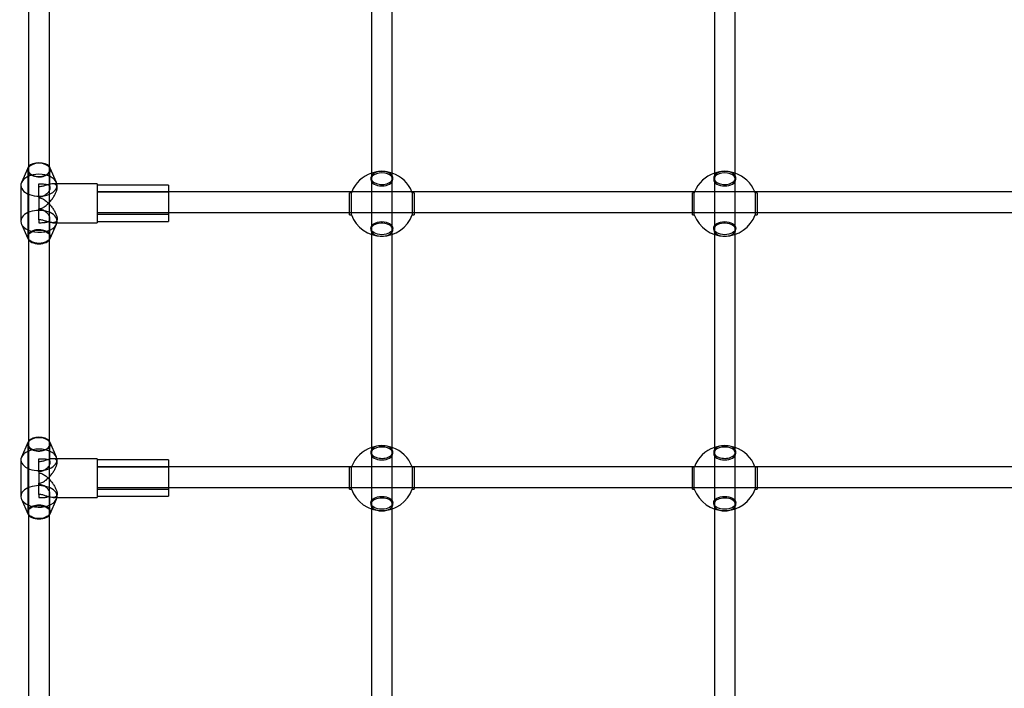
# Model space of a CAD drawing. Extents: x 0 to 4800, y 0 to 9667.
# Drawn here: x 1595 to 2356, y 2562 to 3079 of the extents above; entities that cross this region are included whole.
import ezdxf

# ---------------------------------------------------------------- set-up
doc = ezdxf.new("R2010")
doc.units = 0
doc.layers.add('HATCH', color=7, linetype='CONTINUOUS')
doc.layers.add('OBJECT', color=7, linetype='CONTINUOUS')

# ---------------------------------------------------------------- blocks, each defined once
blk = doc.blocks.new('FDKI')
at = {"layer": 'OBJECT'}
for p, q in [((1867, 3121.97), (1867, 2956.38)), ((1883, 2956.38), (1883, 3121.97)), ((2132, 3121.97), (2132, 2956.38)), ((2148, 2956.38), (2148, 3121.97)), ((1602, 3118.35), (1602, 2961.1)), ((1618, 2961.1), (1618, 3118.35)), ((1601.29, 2964.22), (1596.46, 2953.05)), ((1601.5, 2962.84), (1601.5, 2911.11)), ((1602, 2961.1), (1602, 2937.82)), ((1618, 2937.82), (1618, 2961.1)), ((1618.5, 2948.91), (1618.5, 2962.84)), ((1623.54, 2953.05), (1618.71, 2964.22)), ((1866.5, 2956.62), (1866.5, 2955.43)), ((1867, 2956.38), (1867, 2937.82)), ((1883, 2937.82), (1883, 2956.38)), ((1883.5, 2955.43), (1883.5, 2956.62)), ((2131.5, 2956.62), (2131.5, 2955.43)), ((2132, 2956.38), (2132, 2937.82)), ((2148, 2937.82), (2148, 2956.38)), ((2148.5, 2955.43), (2148.5, 2956.62)), ((1596, 2950.9), (1596, 2923.05)), ((1610, 2941.66), (1610, 2951.96)), ((1623.89, 2951.97), (1620.65, 2951.97)), ((1655, 2951.97), (1623.89, 2951.97)), ((1624, 2948.91), (1624, 2950.9)), ((1655, 2951.97), (1655, 2921.97)), ((1710, 2950.97), (1655, 2950.97)), ((1710, 2945.82), (1655, 2945.82)), ((1710, 2945.47), (1655, 2945.47)), ((1710, 2950.97), (1710, 2922.97)), ((1851.78, 2945.82), (1710, 2945.82)), ((1898.22, 2945.82), (1851.78, 2945.82)), ((2116.78, 2945.82), (1898.22, 2945.82)), ((2163.22, 2945.82), (2116.78, 2945.82)), ((2381.78, 2945.82), (2163.22, 2945.82)), ((1602, 2937.82), (1602, 2908.61)), ((1610, 2941.66), (1610, 2932.78)), ((1618, 2908.61), (1618, 2937.82)), ((1850, 2934.72), (1850, 2945.1)), ((1851.49, 2945.1), (1850, 2945.1)), ((1851.49, 2943.41), (1851.49, 2945.1)), ((1851.49, 2934.72), (1851.49, 2943.41)), ((1867, 2937.82), (1867, 2912.91)), ((1883, 2912.91), (1883, 2937.82)), ((1898.51, 2945.1), (1898.51, 2943.41)), ((1900, 2945.1), (1898.51, 2945.1)), ((1898.51, 2943.41), (1898.51, 2934.72)), ((1900, 2945.1), (1900, 2934.72)), ((2115, 2934.72), (2115, 2945.1)), ((2116.49, 2945.1), (2115, 2945.1)), ((2116.49, 2943.41), (2116.49, 2945.1)), ((2116.49, 2934.72), (2116.49, 2943.41)), ((2132, 2937.82), (2132, 2912.91)), ((2148, 2912.91), (2148, 2937.82)), ((2163.51, 2945.1), (2163.51, 2943.41)), ((2165, 2945.1), (2163.51, 2945.1)), ((2163.51, 2943.41), (2163.51, 2934.72)), ((2165, 2945.1), (2165, 2934.72)), ((1610, 2924.21), (1610, 2932.78)), ((1850, 2928.1), (1850, 2934.72)), ((1851.49, 2928.1), (1851.49, 2934.72)), ((1898.51, 2934.72), (1898.51, 2928.1)), ((1900, 2934.72), (1900, 2928.1)), ((2115, 2928.1), (2115, 2934.72)), ((2116.49, 2928.1), (2116.49, 2934.72)), ((2163.51, 2934.72), (2163.51, 2928.1)), ((2165, 2934.72), (2165, 2928.1)), ((1610, 2924.21), (1610, 2921.99)), ((1618.5, 2911.11), (1618.5, 2925.04)), ((1624, 2923.05), (1624, 2925.04)), ((1655, 2929.82), (1710, 2929.82)), ((1655, 2928.47), (1710, 2928.47)), ((1655, 2922.97), (1710, 2922.97)), ((1710, 2929.82), (1850, 2929.82)), ((1850, 2929.82), (1900, 2929.82)), ((1850, 2928.1), (1851.49, 2928.1)), ((1898.51, 2928.1), (1900, 2928.1)), ((1900, 2929.82), (2115, 2929.82)), ((2115, 2929.82), (2165, 2929.82)), ((2115, 2928.1), (2116.49, 2928.1)), ((2163.51, 2928.1), (2165, 2928.1)), ((2165, 2929.82), (2380, 2929.82)), ((1596.46, 2920.9), (1601.29, 2909.73)), ((1618.71, 2909.73), (1623.54, 2920.9)), ((1620.65, 2921.97), (1655, 2921.97)), ((1866.5, 2917.77), (1866.5, 2916.57)), ((1883.5, 2916.57), (1883.5, 2917.77)), ((2131.5, 2917.77), (2131.5, 2916.57)), ((2148.5, 2916.57), (2148.5, 2917.77)), ((1602, 2908.61), (1602, 2749.23)), ((1618, 2749.23), (1618, 2908.61)), ((1867, 2912.91), (1867, 2744.72)), ((1883, 2744.72), (1883, 2912.91)), ((2132, 2912.91), (2132, 2744.72)), ((2148, 2744.72), (2148, 2912.91)), ((1601.27, 2752.23), (1596.43, 2740.86)), ((1601.5, 2750.93), (1601.5, 2698.52)), ((1602, 2749.23), (1602, 2725.55)), ((1618, 2725.55), (1618, 2749.23)), ((1618.5, 2736.82), (1618.5, 2750.93)), ((1623.57, 2740.86), (1618.73, 2752.23)), ((1866.5, 2744.97), (1866.5, 2743.76)), ((1867, 2744.72), (1867, 2725.55)), ((1883, 2725.55), (1883, 2744.72)), ((1883.5, 2743.76), (1883.5, 2744.97)), ((2131.5, 2744.97), (2131.5, 2743.76)), ((2132, 2744.72), (2132, 2725.55)), ((2148, 2725.55), (2148, 2744.72)), ((2148.5, 2743.76), (2148.5, 2744.97)), ((1596, 2738.83), (1596, 2710.62)), ((1610, 2729.66), (1610, 2739.72)), ((1623.92, 2739.73), (1620.83, 2739.73)), ((1655, 2739.73), (1623.92, 2739.73)), ((1624, 2736.82), (1624, 2738.83)), ((1655, 2739.73), (1655, 2709.73)), ((1710, 2738.73), (1655, 2738.73)), ((1710, 2733.55), (1655, 2733.55)), ((1710, 2733.23), (1655, 2733.23)), ((1710, 2738.73), (1710, 2710.73)), ((1851.63, 2733.55), (1710, 2733.55)), ((1850, 2723.98), (1850, 2733.18)), ((1851.49, 2733.18), (1850, 2733.18)), ((1851.49, 2731.58), (1851.49, 2733.18)), ((1898.37, 2733.55), (1851.63, 2733.55)), ((2116.63, 2733.55), (1898.37, 2733.55)), ((1898.51, 2733.18), (1898.51, 2731.58)), ((1900, 2733.18), (1898.51, 2733.18)), ((1900, 2733.18), (1900, 2723.98)), ((2115, 2723.98), (2115, 2733.18)), ((2116.49, 2733.18), (2115, 2733.18)), ((2116.49, 2731.58), (2116.49, 2733.18)), ((2163.37, 2733.55), (2116.63, 2733.55)), ((2381.63, 2733.55), (2163.37, 2733.55)), ((2163.51, 2733.18), (2163.51, 2731.58)), ((2165, 2733.18), (2163.51, 2733.18)), ((2165, 2733.18), (2165, 2723.98)), ((1602, 2725.55), (1602, 2696.08)), ((1610, 2729.66), (1610, 2720.78)), ((1618, 2696.08), (1618, 2725.55)), ((1851.49, 2723.98), (1851.49, 2731.58)), ((1867, 2725.55), (1867, 2701)), ((1883, 2701), (1883, 2725.55)), ((1898.51, 2731.58), (1898.51, 2723.98)), ((2116.49, 2723.98), (2116.49, 2731.58)), ((2132, 2725.55), (2132, 2701)), ((2148, 2701), (2148, 2725.55)), ((2163.51, 2731.58), (2163.51, 2723.98)), ((1610, 2712.1), (1610, 2720.78)), ((1655, 2717.55), (1710, 2717.55)), ((1710, 2717.55), (1850, 2717.55)), ((1850, 2716.18), (1850, 2723.98)), ((1850, 2717.55), (1900, 2717.55)), ((1851.49, 2716.18), (1851.49, 2723.98)), ((1898.51, 2723.98), (1898.51, 2716.18)), ((1900, 2723.98), (1900, 2716.18)), ((1900, 2717.55), (2115, 2717.55)), ((2115, 2716.18), (2115, 2723.98)), ((2115, 2717.55), (2165, 2717.55)), ((2116.49, 2716.18), (2116.49, 2723.98)), ((2163.51, 2723.98), (2163.51, 2716.18)), ((2165, 2723.98), (2165, 2716.18)), ((2165, 2717.55), (2380, 2717.55)), ((1610, 2712.1), (1610, 2709.73)), ((1618.5, 2698.52), (1618.5, 2712.63)), ((1620.83, 2709.73), (1655, 2709.73)), ((1624, 2710.62), (1624, 2712.63)), ((1655, 2716.23), (1710, 2716.23)), ((1655, 2710.73), (1710, 2710.73)), ((1850, 2716.18), (1851.49, 2716.18)), ((1898.51, 2716.18), (1900, 2716.18)), ((2115, 2716.18), (2116.49, 2716.18)), ((2163.51, 2716.18), (2165, 2716.18)), ((1596.43, 2708.59), (1601.27, 2697.22)), ((1618.73, 2697.22), (1623.57, 2708.59)), ((1866.5, 2705.61), (1866.5, 2704.4)), ((1883.5, 2704.4), (1883.5, 2705.61)), ((2131.5, 2705.61), (2131.5, 2704.4)), ((2148.5, 2704.4), (2148.5, 2705.61)), ((1602, 2696.08), (1602, 2534.62)), ((1618, 2534.62), (1618, 2696.08)), ((1867, 2701), (1867, 2530.27)), ((1883, 2530.27), (1883, 2701)), ((2132, 2701), (2132, 2530.27)), ((2148, 2530.27), (2148, 2701))]:
    blk.add_line(p, q, dxfattribs=at)
for centre, start, end in [((1875, 2936.6), 71.33708, 108.66292), ((2140, 2936.6), 71.33708, 108.66292), ((1875, 2936.6), 108.66292, 158.35848), ((1875, 2936.6), 21.64152, 71.33708), ((2140, 2936.6), 108.66292, 158.35848), ((2140, 2936.6), 21.64152, 71.33708), ((1875, 2936.6), 158.35848, 160.12313), ((1875, 2936.6), 19.87687, 21.64152), ((2140, 2936.6), 158.35848, 160.12313), ((2140, 2936.6), 19.87687, 21.64152), ((1875, 2936.6), 199.87687, 340.12313), ((2140, 2936.6), 199.87687, 340.12313), ((1875, 2724.68), 108.66292, 159.22703), ((1875, 2724.68), 71.33708, 108.66292), ((1875, 2724.68), 20.77297, 71.33708), ((2140, 2724.68), 108.66292, 159.22703), ((2140, 2724.68), 71.33708, 108.66292), ((2140, 2724.68), 20.77297, 71.33708), ((1875, 2724.68), 159.22703, 160.12313), ((1875, 2724.68), 19.87687, 20.77297), ((2140, 2724.68), 159.22703, 160.12313), ((2140, 2724.68), 19.87687, 20.77297), ((1875, 2724.68), 199.87687, 340.12313), ((2140, 2724.68), 199.87687, 340.12313)]:
    blk.add_arc(centre, 25, start, end, dxfattribs=at)
for centre, major_axis, ratio, start_param, end_param in [((1610, 2962.84), (9, 0), 0.605616, 0.475882, 2.66571), ((1610, 2962.84), (9, 0), 0.605616, 2.66571, 6.283185), ((1610, 2962.84), (8.5, 0), 0.605616, 2.796891, 6.283185), ((1610, 2962.84), (8.5, 0), 0.605616, 0.344701, 2.796891), ((1610, 2962.84), (9, 0), 0.605616, 0, 0.475882), ((1610, 2962.84), (8.5, 0), 0.605616, 0, 0.344701), ((1875, 2955.43), (8.5, 0), 0.598649, 0, 3.141593), ((1875, 2956.62), (8.5, 0), 0.598649, 0.344701, 2.796891), ((2140, 2955.43), (8.5, 0), 0.598649, 0, 3.141593), ((2140, 2956.62), (8.5, 0), 0.598649, 0.344701, 2.796891), ((1610, 2950.9), (-14, 0), 0.605616, 6.026697, 9.424778), ((1610, 2950.9), (-14, 0), 0.605616, 3.398081, 6.026697), ((1610, 2950.9), (-14, 0), 0.605616, 3.141593, 3.398081), ((1875, 2956.62), (8.5, 0), 0.598649, 2.796891, 3.141593), ((1875, 2956.62), (8.5, 0), 0.598649, 3.141593, 6.627886), ((1875, 2955.43), (8.5, 0), 0.598649, 3.141593, 6.283185), ((2140, 2956.62), (8.5, 0), 0.598649, 2.796891, 3.141593), ((2140, 2956.62), (8.5, 0), 0.598649, 3.141593, 6.627886), ((2140, 2955.43), (8.5, 0), 0.598649, 3.141593, 6.283185), ((1610, 2923.05), (14, 0), 0.605616, 0, 3.141593), ((1610, 2923.05), (14, 0), 0.605616, 3.141593, 6.156143), ((1610, 2923.05), (14, 0), 0.605616, 6.156143, 6.283185), ((1610, 2911.11), (-9, 0), 0.605616, 3.141593, 6.539674), ((1875, 2916.57), (-8.5, 0), 0.598649, 1.889275, 6.283185), ((1875, 2916.57), (-8.5, 0), 0.598649, 0, 1.252318), ((2140, 2916.57), (-8.5, 0), 0.598649, 1.889275, 6.283185), ((2140, 2916.57), (-8.5, 0), 0.598649, 0, 1.252318), ((1610, 2911.11), (-9, 0), 0.605616, 0.256488, 2.885104), ((1610, 2911.11), (-9, 0), 0.605616, 2.885104, 3.141593), ((1875, 2916.57), (-8.5, 0), 0.598649, 1.252318, 1.889275), ((2140, 2916.57), (-8.5, 0), 0.598649, 1.252318, 1.889275), ((1610, 2750.93), (9, 0), 0.591636, 0.475882, 2.66571), ((1610, 2750.93), (8.5, 0), 0.591636, 0.344701, 2.796891), ((1610, 2750.93), (9, 0), 0.591636, 2.66571, 6.283185), ((1610, 2750.93), (8.5, 0), 0.591636, 2.796891, 6.283185), ((1610, 2750.93), (9, 0), 0.591636, 0, 0.475882), ((1610, 2750.93), (8.5, 0), 0.591636, 0, 0.344701), ((1875, 2743.76), (8.5, 0), 0.584578, 0, 3.141593), ((1875, 2744.97), (8.5, 0), 0.584578, 0.344701, 2.796891), ((2140, 2743.76), (8.5, 0), 0.584578, 0, 3.141593), ((2140, 2744.97), (8.5, 0), 0.584578, 0.344701, 2.796891), ((1610, 2738.83), (-14, 0), 0.591636, 6.03606, 9.424778), ((1610, 2738.83), (-14, 0), 0.591636, 3.388718, 6.03606), ((1610, 2738.83), (-14, 0), 0.591636, 3.141593, 3.388718), ((1875, 2744.97), (8.5, 0), 0.584578, 2.796891, 3.141593), ((1875, 2744.97), (8.5, 0), 0.584578, 3.141593, 6.627886), ((1875, 2743.76), (8.5, 0), 0.584578, 3.141593, 6.283185), ((2140, 2744.97), (8.5, 0), 0.584578, 2.796891, 3.141593), ((2140, 2744.97), (8.5, 0), 0.584578, 3.141593, 6.627886), ((2140, 2743.76), (8.5, 0), 0.584578, 3.141593, 6.283185), ((1610, 2710.62), (14, 0), 0.591636, 0, 3.141593), ((1610, 2710.62), (14, 0), 0.591636, 3.141593, 6.175356), ((1610, 2710.62), (14, 0), 0.591636, 6.175356, 6.283185), ((1875, 2704.4), (-8.5, 0), 0.584578, 2.051612, 6.283185), ((2140, 2704.4), (-8.5, 0), 0.584578, 2.051612, 6.283185), ((1610, 2698.52), (-9, 0), 0.591636, 3.141593, 6.53031), ((1875, 2704.4), (-8.5, 0), 0.584578, 0, 1.089981), ((2140, 2704.4), (-8.5, 0), 0.584578, 0, 1.089981), ((1610, 2698.52), (-9, 0), 0.591636, 0.247125, 2.894467), ((1610, 2698.52), (-9, 0), 0.591636, 2.894467, 3.141593), ((1875, 2704.4), (-8.5, 0), 0.584578, 1.089981, 2.051612), ((2140, 2704.4), (-8.5, 0), 0.584578, 1.089981, 2.051612)]:
    blk.add_ellipse(centre, major_axis=major_axis, ratio=ratio, start_param=start_param, end_param=end_param, dxfattribs=at)
for centre, ratio in [((1875, 2917.77), 0.598649), ((2140, 2917.77), 0.598649), ((1610, 2911.11), 0.605616), ((1875, 2705.61), 0.584578), ((2140, 2705.61), 0.584578), ((1610, 2698.52), 0.591636)]:
    blk.add_ellipse(centre, major_axis=(-8.5, 0), ratio=ratio, dxfattribs=at)
for points, knots in [([(1624, 2948.91), (1623.99, 2949.19), (1623.96, 2949.75), (1623.65, 2950.68), (1622.92, 2951.52), (1621.59, 2951.98), (1619.88, 2952), (1618.2, 2951.68), (1616.68, 2951.26), (1615.47, 2950.89), (1614.22, 2950.5), (1612.92, 2950.13), (1611.51, 2949.81), (1610.51, 2949.76), (1610, 2949.74)], [0, 0, 0, 0, 1.433373, 2.884777, 5.831991, 8.818358, 11.748275, 14.978683, 16.61439, 18.234183, 19.814622, 21.345125, 22.83774, 24.356566, 24.356566, 24.356566, 24.356566]), ([(1610, 2951.96), (1610.56, 2951.95), (1611.7, 2951.95), (1613.32, 2951.91), (1614.78, 2951.8), (1616.04, 2951.57), (1617.09, 2951.2), (1617.89, 2950.65), (1618.39, 2949.88), (1618.56, 2948.93), (1618.39, 2947.83), (1617.89, 2946.63), (1617.09, 2945.41), (1616.04, 2944.25), (1614.78, 2943.21), (1613.32, 2942.36), (1611.7, 2941.78), (1610.56, 2941.7), (1610, 2941.66)], [0, 0, 0, 0, 1.677994, 3.40344, 5.140289, 6.833465, 8.518357, 10.247405, 11.968169, 13.642274, 15.31638, 17.037143, 18.766192, 20.451083, 22.14426, 23.881109, 25.606555, 27.284549, 27.284549, 27.284549, 27.284549]), ([(1610, 2932.78), (1610.51, 2932.83), (1611.51, 2932.92), (1612.92, 2933.51), (1614.22, 2934.3), (1615.47, 2935.25), (1616.68, 2936.33), (1618.2, 2937.86), (1619.88, 2939.85), (1621.59, 2942.3), (1622.92, 2944.7), (1623.65, 2946.62), (1623.96, 2948), (1623.99, 2948.61), (1624, 2948.91)], [0, 0, 0, 0, 1.518825, 3.01144, 4.541944, 6.122382, 7.742175, 9.377883, 12.608291, 15.538207, 18.524574, 21.471788, 22.923193, 24.356566, 24.356566, 24.356566, 24.356566]), ([(1610, 2941.17), (1610.51, 2941.12), (1611.51, 2941.03), (1612.92, 2940.43), (1614.22, 2939.65), (1615.47, 2938.69), (1616.68, 2937.62), (1618.2, 2936.09), (1619.88, 2934.1), (1621.59, 2931.65), (1622.92, 2929.25), (1623.65, 2927.32), (1623.95, 2925.95), (1624.02, 2925.02), (1623.95, 2924.2), (1623.65, 2923.27), (1622.92, 2922.43), (1621.79, 2922.02), (1620.95, 2921.99), (1620.65, 2921.97)], [0, 0, 0, 0, 1.518724, 3.011505, 4.541963, 6.122361, 7.742113, 9.377778, 12.608099, 15.537936, 18.524248, 21.47152, 22.923059, 24.356665, 25.790269, 27.2418, 30.189029, 33.175175, 34.812481, 34.812481, 34.812481, 34.812481]), ([(1610, 2921.99), (1610.56, 2921.99), (1611.7, 2922), (1613.32, 2922.04), (1614.78, 2922.15), (1616.04, 2922.37), (1617.09, 2922.74), (1617.89, 2923.3), (1618.39, 2924.06), (1618.56, 2925.01), (1618.39, 2926.11), (1617.89, 2927.32), (1617.09, 2928.54), (1616.04, 2929.7), (1614.78, 2930.74), (1613.32, 2931.59), (1611.7, 2932.17), (1610.56, 2932.25), (1610, 2932.29)], [0, 0, 0, 0, 1.677994, 3.40344, 5.140289, 6.833465, 8.518357, 10.247405, 11.968169, 13.642274, 15.31638, 17.037143, 18.766192, 20.451083, 22.14426, 23.881109, 25.606555, 27.284549, 27.284549, 27.284549, 27.284549]), ([(1620.65, 2921.97), (1620.4, 2921.98), (1619.54, 2922.01), (1618.2, 2922.27), (1616.68, 2922.69), (1615.47, 2923.06), (1614.22, 2923.45), (1612.91, 2923.82), (1611.51, 2924.14), (1610.51, 2924.19), (1610, 2924.21)], [0, 0, 0, 0, 1.295056, 4.525502, 6.161196, 7.780986, 9.361454, 10.892019, 12.384147, 13.902822, 13.902822, 13.902822, 13.902822]), ([(1624, 2736.82), (1623.99, 2737.09), (1623.96, 2737.64), (1623.65, 2738.54), (1622.92, 2739.34), (1621.59, 2739.76), (1619.88, 2739.72), (1618.2, 2739.37), (1616.68, 2738.93), (1615.47, 2738.54), (1614.22, 2738.13), (1612.92, 2737.75), (1611.51, 2737.43), (1610.51, 2737.38), (1610, 2737.35)], [0, 0, 0, 0, 1.433373, 2.884777, 5.831991, 8.818358, 11.748275, 14.978683, 16.61439, 18.234183, 19.814622, 21.345125, 22.83774, 24.356566, 24.356566, 24.356566, 24.356566]), ([(1610, 2739.72), (1610.56, 2739.72), (1611.7, 2739.71), (1613.32, 2739.68), (1614.78, 2739.59), (1616.04, 2739.38), (1617.09, 2739.04), (1617.89, 2738.5), (1618.39, 2737.77), (1618.56, 2736.84), (1618.39, 2735.76), (1617.89, 2734.58), (1617.09, 2733.37), (1616.04, 2732.23), (1614.78, 2731.2), (1613.32, 2730.36), (1611.7, 2729.77), (1610.56, 2729.7), (1610, 2729.66)], [0, 0, 0, 0, 1.677994, 3.40344, 5.140289, 6.833465, 8.518357, 10.247405, 11.968169, 13.642274, 15.31638, 17.037143, 18.766192, 20.451083, 22.14426, 23.881109, 25.606555, 27.284549, 27.284549, 27.284549, 27.284549]), ([(1610, 2720.78), (1610.51, 2720.83), (1611.51, 2720.92), (1612.92, 2721.52), (1614.22, 2722.31), (1615.47, 2723.27), (1616.68, 2724.34), (1618.2, 2725.87), (1619.88, 2727.86), (1621.59, 2730.29), (1622.92, 2732.68), (1623.65, 2734.57), (1623.96, 2735.93), (1623.99, 2736.52), (1624, 2736.82)], [0, 0, 0, 0, 1.518825, 3.01144, 4.541944, 6.122382, 7.742175, 9.377883, 12.608291, 15.538207, 18.524574, 21.471788, 22.923193, 24.356566, 24.356566, 24.356566, 24.356566]), ([(1610, 2728.67), (1610.51, 2728.62), (1611.51, 2728.53), (1612.92, 2727.93), (1614.22, 2727.14), (1615.47, 2726.18), (1616.68, 2725.11), (1618.2, 2723.58), (1619.88, 2721.59), (1621.59, 2719.16), (1622.92, 2716.77), (1623.65, 2714.87), (1623.95, 2713.52), (1624.02, 2712.61), (1623.95, 2711.82), (1623.65, 2710.91), (1622.92, 2710.11), (1621.84, 2709.76), (1621.06, 2709.73), (1620.83, 2709.73)], [0, 0, 0, 0, 1.518737, 3.01151, 4.541969, 6.122368, 7.742122, 9.377789, 12.608113, 15.537953, 18.524267, 21.471541, 22.923081, 24.356688, 25.790293, 27.241826, 30.18906, 33.175191, 34.497753, 34.497753, 34.497753, 34.497753]), ([(1610, 2709.73), (1610.56, 2709.73), (1611.7, 2709.74), (1613.32, 2709.77), (1614.78, 2709.86), (1616.04, 2710.07), (1617.09, 2710.41), (1617.89, 2710.95), (1618.39, 2711.68), (1618.56, 2712.61), (1618.39, 2713.69), (1617.89, 2714.87), (1617.09, 2716.08), (1616.04, 2717.22), (1614.78, 2718.25), (1613.32, 2719.09), (1611.7, 2719.68), (1610.56, 2719.75), (1610, 2719.79)], [0, 0, 0, 0, 1.677994, 3.40344, 5.140289, 6.833465, 8.518357, 10.247405, 11.968169, 13.642274, 15.31638, 17.037143, 18.766192, 20.451083, 22.14426, 23.881109, 25.606555, 27.284549, 27.284549, 27.284549, 27.284549]), ([(1620.83, 2709.73), (1620.52, 2709.74), (1619.61, 2709.78), (1618.2, 2710.08), (1616.68, 2710.52), (1615.47, 2710.91), (1614.22, 2711.32), (1612.91, 2711.7), (1611.51, 2712.02), (1610.51, 2712.08), (1610, 2712.1)], [0, 0, 0, 0, 1.609851, 4.840284, 6.475976, 8.095761, 9.676223, 11.20679, 12.698949, 14.217613, 14.217613, 14.217613, 14.217613])]:
    blk.add_open_spline(points, degree=3, knots=knots, dxfattribs=at)

msp = doc.modelspace()

# ---------------------------------------------------------------- block references
at = {"layer": 'HATCH'}
msp.add_blockref('FDKI', (0, 0), dxfattribs=at)

doc.saveas('drawing.dxf')
